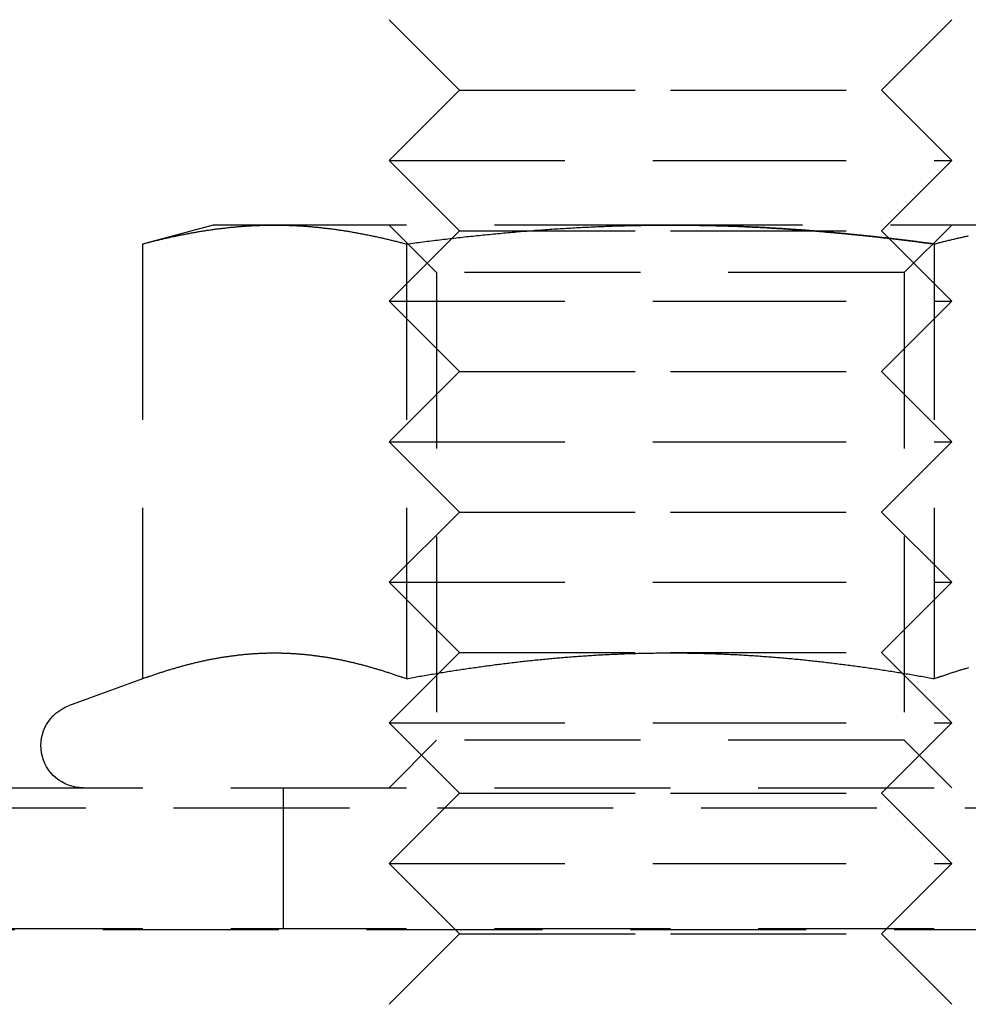
# Model space of a CAD drawing. Extents: x -146 to 496, y -346 to 382.
# Drawn here: x 290 to 303, y 225 to 239 of the extents above; entities that cross this region are included whole.
import ezdxf

# ---------------------------------------------------------------- set-up
doc = ezdxf.new("R2010")
doc.units = 0
doc.header["$LTSCALE"] = 10
doc.linetypes.add('VERDECKT', pattern=[0.375, 0.25, -0.125])
doc.layers.get('0').update_dxf_attribs({"linetype": 'CONTINUOUS'})
doc.layers.add('STEMPEL', color=3, linetype='CONTINUOUS')

# ---------------------------------------------------------------- blocks, each defined once
blk = doc.blocks.new('A$C7C5113E9')
at = {"color": 1, "linetype": 'VERDECKT', "extrusion": (-2e-16, 1, -2e-16)}
for p, q in [((-54, 238), (-55, 239)), ((-48, 238), (-47, 239)), ((-54, 238), (-55, 237)), ((-54, 238), (-51, 238)), ((-51, 238), (-48, 238)), ((-48, 238), (-47, 237)), ((-55, 237), (-51, 237)), ((-54, 236), (-55, 237)), ((-51, 237), (-47, 237)), ((-48, 236), (-47, 237)), ((-57.5, 236.08), (-58.505553, 235.810563)), ((-56.629165, 236.08), (-57.5, 236.08)), ((-51, 236.08), (-56.629165, 236.08)), ((-54.3235, 235.4035), (-55, 236.08)), ((-45.370835, 236.08), (-51, 236.08)), ((-47.6765, 235.4035), (-47, 236.08)), ((-54, 236), (-55, 235)), ((-54, 236), (-51, 236)), ((-51, 236), (-48, 236)), ((-48, 236), (-47, 235)), ((-58.505553, 235.810563), (-58.505553, 229.62586)), ((-54.752777, 235.810563), (-54.752777, 229.62586)), ((-47.247223, 235.810563), (-47.247223, 229.62586)), ((-47.6765, 235.4035), (-54.3235, 235.4035)), ((-54.3235, 235.4035), (-54.3235, 228.7565)), ((-47.6765, 235.4035), (-47.6765, 228.7565)), ((-55, 235), (-51, 235)), ((-54, 234), (-55, 235)), ((-51, 235), (-47, 235)), ((-48, 234), (-47, 235)), ((-54, 234), (-55, 233)), ((-54, 234), (-51, 234)), ((-51, 234), (-48, 234)), ((-48, 234), (-47, 233)), ((-55, 233), (-51, 233)), ((-54, 232), (-55, 233)), ((-51, 233), (-47, 233)), ((-48, 232), (-47, 233)), ((-54, 232), (-55, 231)), ((-54, 232), (-51, 232)), ((-51, 232), (-48, 232)), ((-48, 232), (-47, 231)), ((-55, 231), (-51, 231)), ((-54, 230), (-55, 231)), ((-51, 231), (-47, 231)), ((-48, 230), (-47, 231)), ((-54, 230), (-55, 229)), ((-54, 230), (-51, 230)), ((-51, 230), (-48, 230)), ((-48, 230), (-47, 229)), ((-58.505553, 229.62586), (-59.555212, 229.243816)), ((-55, 229), (-51, 229)), ((-54, 228), (-55, 229)), ((-51, 229), (-47, 229)), ((-48, 228), (-47, 229)), ((-54.3235, 228.7565), (-55, 228.08)), ((-47.6765, 228.7565), (-54.3235, 228.7565)), ((-47.6765, 228.7565), (-47, 228.08)), ((-61, 228.08), (0, 228.08)), ((-56.5, 226.08), (-56.5, 228.08)), ((-54, 228), (-55, 227)), ((-54, 228), (-51, 228)), ((-51, 228), (-48, 228)), ((-48, 228), (-47, 227)), ((-65.562791, 227.794788), (65.562791, 227.794788)), ((-55, 227), (-51, 227)), ((-54, 226), (-55, 227)), ((-51, 227), (-47, 227)), ((-48, 226), (-47, 227)), ((-66.568452, 226.066018), (66.568452, 226.066018)), ((-61, 226.08), (0, 226.08)), ((-54, 226), (-55, 225)), ((-54, 226), (-51, 226)), ((-51, 226), (-48, 226)), ((-48, 226), (-47, 225))]:
    blk.add_line(p, q, dxfattribs=at)
at = {"color": 1}
for points in [[(-58.5056, 235.811, 0), (-58.4908, 235.815, 0), (-58.476, 235.818, 0), (-58.4612, 235.822, 0), (-58.4465, 235.826, 0), (-58.4317, 235.83, 0), (-58.4169, 235.834, 0), (-58.4021, 235.838, 0), (-58.3874, 235.841, 0), (-58.3726, 235.845, 0), (-58.3578, 235.849, 0), (-58.343, 235.853, 0), (-58.3283, 235.856, 0), (-58.3135, 235.86, 0), (-58.2987, 235.864, 0), (-58.2839, 235.867, 0), (-58.2692, 235.871, 0), (-58.2544, 235.874, 0), (-58.2396, 235.878, 0), (-58.2248, 235.881, 0), (-58.2101, 235.885, 0), (-58.1953, 235.888, 0), (-58.1805, 235.892, 0), (-58.1657, 235.895, 0), (-58.151, 235.898, 0), (-58.1362, 235.902, 0), (-58.1214, 235.905, 0), (-58.1066, 235.908, 0), (-58.0919, 235.911, 0), (-58.0771, 235.915, 0), (-58.0623, 235.918, 0), (-58.0475, 235.921, 0), (-58.0328, 235.924, 0), (-58.018, 235.927, 0), (-58.0032, 235.93, 0), (-57.9884, 235.933, 0), (-57.9737, 235.936, 0), (-57.9589, 235.939, 0), (-57.9441, 235.942, 0), (-57.9293, 235.945, 0), (-57.9146, 235.948, 0), (-57.8998, 235.951, 0), (-57.885, 235.954, 0), (-57.8702, 235.957, 0), (-57.8555, 235.96, 0), (-57.8407, 235.962, 0), (-57.8259, 235.965, 0), (-57.8111, 235.968, 0), (-57.7964, 235.97, 0), (-57.7816, 235.973, 0), (-57.7668, 235.976, 0), (-57.752, 235.978, 0), (-57.7373, 235.981, 0), (-57.7225, 235.983, 0), (-57.7077, 235.986, 0), (-57.6929, 235.988, 0), (-57.6782, 235.991, 0), (-57.6634, 235.993, 0), (-57.6486, 235.996, 0), (-57.6338, 235.998, 0), (-57.6191, 236, 0), (-57.6043, 236.003, 0), (-57.5895, 236.005, 0), (-57.5747, 236.007, 0), (-57.56, 236.009, 0), (-57.5452, 236.011, 0), (-57.5304, 236.014, 0), (-57.5156, 236.016, 0), (-57.5009, 236.018, 0), (-57.4861, 236.02, 0), (-57.4713, 236.022, 0), (-57.4565, 236.024, 0), (-57.4418, 236.026, 0), (-57.427, 236.028, 0), (-57.4122, 236.029, 0), (-57.3975, 236.031, 0), (-57.3827, 236.033, 0), (-57.3679, 236.035, 0), (-57.3531, 236.037, 0), (-57.3384, 236.038, 0), (-57.3236, 236.04, 0), (-57.3088, 236.042, 0), (-57.294, 236.043, 0), (-57.2793, 236.045, 0), (-57.2645, 236.046, 0), (-57.2497, 236.048, 0), (-57.2349, 236.049, 0), (-57.2202, 236.051, 0), (-57.2054, 236.052, 0), (-57.1906, 236.054, 0), (-57.1758, 236.055, 0), (-57.1611, 236.056, 0), (-57.1463, 236.058, 0), (-57.1315, 236.059, 0), (-57.1167, 236.06, 0), (-57.102, 236.061, 0), (-57.0872, 236.062, 0), (-57.0724, 236.063, 0), (-57.0576, 236.064, 0), (-57.0429, 236.066, 0), (-57.0281, 236.067, 0), (-57.0133, 236.068, 0), (-56.9985, 236.068, 0), (-56.9838, 236.069, 0), (-56.969, 236.07, 0), (-56.9542, 236.071, 0), (-56.9394, 236.072, 0), (-56.9247, 236.073, 0), (-56.9099, 236.073, 0), (-56.8951, 236.074, 0), (-56.8803, 236.075, 0), (-56.8656, 236.075, 0), (-56.8508, 236.076, 0), (-56.836, 236.076, 0), (-56.8212, 236.077, 0), (-56.8065, 236.077, 0), (-56.7917, 236.078, 0), (-56.7769, 236.078, 0), (-56.7621, 236.078, 0), (-56.7474, 236.079, 0), (-56.7326, 236.079, 0), (-56.7178, 236.079, 0), (-56.703, 236.08, 0), (-56.6883, 236.08, 0), (-56.6735, 236.08, 0), (-56.6587, 236.08, 0), (-56.6439, 236.08, 0), (-56.6292, 236.08, 0)], [(-56.6292, 236.08, 0), (-56.6144, 236.08, 0), (-56.5996, 236.08, 0), (-56.5848, 236.08, 0), (-56.5701, 236.08, 0), (-56.5553, 236.08, 0), (-56.5405, 236.079, 0), (-56.5257, 236.079, 0), (-56.511, 236.079, 0), (-56.4962, 236.078, 0), (-56.4814, 236.078, 0), (-56.4666, 236.078, 0), (-56.4519, 236.077, 0), (-56.4371, 236.077, 0), (-56.4223, 236.076, 0), (-56.4075, 236.076, 0), (-56.3928, 236.075, 0), (-56.378, 236.075, 0), (-56.3632, 236.074, 0), (-56.3484, 236.073, 0), (-56.3337, 236.073, 0), (-56.3189, 236.072, 0), (-56.3041, 236.071, 0), (-56.2893, 236.07, 0), (-56.2746, 236.069, 0), (-56.2598, 236.068, 0), (-56.245, 236.068, 0), (-56.2302, 236.067, 0), (-56.2155, 236.066, 0), (-56.2007, 236.064, 0), (-56.1859, 236.063, 0), (-56.1711, 236.062, 0), (-56.1564, 236.061, 0), (-56.1416, 236.06, 0), (-56.1268, 236.059, 0), (-56.1121, 236.058, 0), (-56.0973, 236.056, 0), (-56.0825, 236.055, 0), (-56.0677, 236.054, 0), (-56.053, 236.052, 0), (-56.0382, 236.051, 0), (-56.0234, 236.049, 0), (-56.0086, 236.048, 0), (-55.9939, 236.046, 0), (-55.9791, 236.045, 0), (-55.9643, 236.043, 0), (-55.9495, 236.042, 0), (-55.9348, 236.04, 0), (-55.92, 236.038, 0), (-55.9052, 236.037, 0), (-55.8904, 236.035, 0), (-55.8757, 236.033, 0), (-55.8609, 236.031, 0), (-55.8461, 236.029, 0), (-55.8313, 236.028, 0), (-55.8166, 236.026, 0), (-55.8018, 236.024, 0), (-55.787, 236.022, 0), (-55.7722, 236.02, 0), (-55.7575, 236.018, 0), (-55.7427, 236.016, 0), (-55.7279, 236.014, 0), (-55.7131, 236.011, 0), (-55.6984, 236.009, 0), (-55.6836, 236.007, 0), (-55.6688, 236.005, 0), (-55.654, 236.003, 0), (-55.6393, 236, 0), (-55.6245, 235.998, 0), (-55.6097, 235.996, 0), (-55.5949, 235.993, 0), (-55.5802, 235.991, 0), (-55.5654, 235.988, 0), (-55.5506, 235.986, 0), (-55.5358, 235.983, 0), (-55.5211, 235.981, 0), (-55.5063, 235.978, 0), (-55.4915, 235.976, 0), (-55.4767, 235.973, 0), (-55.462, 235.97, 0), (-55.4472, 235.968, 0), (-55.4324, 235.965, 0), (-55.4176, 235.962, 0), (-55.4029, 235.96, 0), (-55.3881, 235.957, 0), (-55.3733, 235.954, 0), (-55.3585, 235.951, 0), (-55.3438, 235.948, 0), (-55.329, 235.945, 0), (-55.3142, 235.942, 0), (-55.2994, 235.939, 0), (-55.2847, 235.936, 0), (-55.2699, 235.933, 0), (-55.2551, 235.93, 0), (-55.2403, 235.927, 0), (-55.2256, 235.924, 0), (-55.2108, 235.921, 0), (-55.196, 235.918, 0), (-55.1812, 235.915, 0), (-55.1665, 235.911, 0), (-55.1517, 235.908, 0), (-55.1369, 235.905, 0), (-55.1221, 235.902, 0), (-55.1074, 235.898, 0), (-55.0926, 235.895, 0), (-55.0778, 235.892, 0), (-55.063, 235.888, 0), (-55.0483, 235.885, 0), (-55.0335, 235.881, 0), (-55.0187, 235.878, 0), (-55.0039, 235.874, 0), (-54.9892, 235.871, 0), (-54.9744, 235.867, 0), (-54.9596, 235.864, 0), (-54.9448, 235.86, 0), (-54.9301, 235.856, 0), (-54.9153, 235.853, 0), (-54.9005, 235.849, 0), (-54.8857, 235.845, 0), (-54.871, 235.841, 0), (-54.8562, 235.838, 0), (-54.8414, 235.834, 0), (-54.8267, 235.83, 0), (-54.8119, 235.826, 0), (-54.7971, 235.822, 0), (-54.7823, 235.818, 0), (-54.7676, 235.815, 0), (-54.7528, 235.811, 0)], [(-54.7528, 235.811, 0), (-54.7233, 235.815, 0), (-54.6938, 235.818, 0), (-54.6643, 235.822, 0), (-54.6348, 235.826, 0), (-54.6053, 235.83, 0), (-54.5758, 235.834, 0), (-54.5463, 235.838, 0), (-54.5168, 235.841, 0), (-54.4873, 235.845, 0), (-54.4578, 235.849, 0), (-54.4283, 235.853, 0), (-54.3988, 235.856, 0), (-54.3693, 235.86, 0), (-54.3397, 235.863, 0), (-54.3102, 235.867, 0), (-54.2807, 235.871, 0), (-54.2512, 235.874, 0), (-54.2217, 235.878, 0), (-54.1922, 235.881, 0), (-54.1627, 235.885, 0), (-54.1332, 235.888, 0), (-54.1037, 235.891, 0), (-54.0742, 235.895, 0), (-54.0446, 235.898, 0), (-54.0151, 235.902, 0), (-53.9856, 235.905, 0), (-53.9561, 235.908, 0), (-53.9266, 235.911, 0), (-53.8971, 235.915, 0), (-53.8675, 235.918, 0), (-53.838, 235.921, 0), (-53.8085, 235.924, 0), (-53.779, 235.927, 0), (-53.7495, 235.93, 0), (-53.7199, 235.933, 0), (-53.6904, 235.936, 0), (-53.6609, 235.939, 0), (-53.6314, 235.942, 0), (-53.6018, 235.945, 0), (-53.5723, 235.948, 0), (-53.5428, 235.951, 0), (-53.5132, 235.954, 0), (-53.4837, 235.957, 0), (-53.4542, 235.959, 0), (-53.4247, 235.962, 0), (-53.3951, 235.965, 0), (-53.3656, 235.968, 0), (-53.3361, 235.97, 0), (-53.3065, 235.973, 0), (-53.277, 235.976, 0), (-53.2475, 235.978, 0), (-53.2179, 235.981, 0), (-53.1884, 235.983, 0), (-53.1588, 235.986, 0), (-53.1293, 235.988, 0), (-53.0998, 235.991, 0), (-53.0702, 235.993, 0), (-53.0407, 235.995, 0), (-53.0111, 235.998, 0), (-52.9816, 236, 0), (-52.952, 236.002, 0), (-52.9225, 236.005, 0), (-52.893, 236.007, 0), (-52.8634, 236.009, 0), (-52.8339, 236.011, 0), (-52.8043, 236.013, 0), (-52.7748, 236.016, 0), (-52.7452, 236.018, 0), (-52.7157, 236.02, 0), (-52.6861, 236.022, 0), (-52.6565, 236.024, 0), (-52.627, 236.026, 0), (-52.5974, 236.027, 0), (-52.5679, 236.029, 0), (-52.5383, 236.031, 0), (-52.5088, 236.033, 0), (-52.4792, 236.035, 0), (-52.4496, 236.037, 0), (-52.4201, 236.038, 0), (-52.3905, 236.04, 0), (-52.361, 236.042, 0), (-52.3314, 236.043, 0), (-52.3018, 236.045, 0), (-52.2723, 236.046, 0), (-52.2427, 236.048, 0), (-52.2131, 236.049, 0), (-52.1836, 236.051, 0), (-52.154, 236.052, 0), (-52.1244, 236.054, 0), (-52.0949, 236.055, 0), (-52.0653, 236.056, 0), (-52.0357, 236.058, 0), (-52.0061, 236.059, 0), (-51.9766, 236.06, 0), (-51.947, 236.061, 0), (-51.9174, 236.062, 0), (-51.8878, 236.063, 0), (-51.8582, 236.064, 0), (-51.8287, 236.066, 0), (-51.7991, 236.067, 0), (-51.7695, 236.067, 0), (-51.7399, 236.068, 0), (-51.7103, 236.069, 0), (-51.6807, 236.07, 0), (-51.6512, 236.071, 0), (-51.6216, 236.072, 0), (-51.592, 236.073, 0), (-51.5624, 236.073, 0), (-51.5328, 236.074, 0), (-51.5032, 236.075, 0), (-51.4736, 236.075, 0), (-51.444, 236.076, 0), (-51.4144, 236.076, 0), (-51.3848, 236.077, 0), (-51.3552, 236.077, 0), (-51.3256, 236.078, 0), (-51.296, 236.078, 0), (-51.2664, 236.078, 0), (-51.2368, 236.079, 0), (-51.2072, 236.079, 0), (-51.1776, 236.079, 0), (-51.148, 236.08, 0), (-51.1184, 236.08, 0), (-51.0888, 236.08, 0), (-51.0592, 236.08, 0), (-51.0296, 236.08, 0), (-51, 236.08, 0)], [(-47.2472, 235.811, 0), (-47.2668, 235.813, 0), (-47.2864, 235.816, 0), (-47.306, 235.818, 0), (-47.3256, 235.821, 0), (-47.3452, 235.824, 0), (-47.3648, 235.826, 0), (-47.3844, 235.829, 0), (-47.404, 235.831, 0), (-47.4236, 235.834, 0), (-47.4432, 235.836, 0), (-47.4628, 235.839, 0), (-47.4825, 235.841, 0), (-47.5021, 235.844, 0), (-47.5217, 235.846, 0), (-47.5413, 235.849, 0), (-47.5609, 235.851, 0), (-47.5806, 235.854, 0), (-47.6002, 235.856, 0), (-47.6198, 235.859, 0), (-47.6395, 235.861, 0), (-47.6591, 235.863, 0), (-47.6787, 235.866, 0), (-47.6984, 235.868, 0), (-47.718, 235.871, 0), (-47.7376, 235.873, 0), (-47.7573, 235.875, 0), (-47.7769, 235.878, 0), (-47.7966, 235.88, 0), (-47.8162, 235.882, 0), (-47.8359, 235.885, 0), (-47.8555, 235.887, 0), (-47.8752, 235.889, 0), (-47.8948, 235.891, 0), (-47.9145, 235.894, 0), (-47.9341, 235.896, 0), (-47.9538, 235.898, 0), (-47.9734, 235.9, 0), (-47.9931, 235.903, 0), (-48.0128, 235.905, 0), (-48.0324, 235.907, 0), (-48.0521, 235.909, 0), (-48.0717, 235.911, 0), (-48.0914, 235.914, 0), (-48.1111, 235.916, 0), (-48.1307, 235.918, 0), (-48.1504, 235.92, 0), (-48.1701, 235.922, 0), (-48.1897, 235.924, 0), (-48.2094, 235.926, 0), (-48.2291, 235.928, 0), (-48.2487, 235.93, 0), (-48.2684, 235.932, 0), (-48.2881, 235.934, 0), (-48.3077, 235.936, 0), (-48.3274, 235.938, 0), (-48.3471, 235.94, 0), (-48.3668, 235.942, 0), (-48.3864, 235.944, 0), (-48.4061, 235.946, 0), (-48.4258, 235.948, 0), (-48.4455, 235.95, 0), (-48.4651, 235.952, 0), (-48.4848, 235.954, 0), (-48.5045, 235.956, 0), (-48.5242, 235.958, 0), (-48.5438, 235.96, 0), (-48.5635, 235.962, 0), (-48.5832, 235.963, 0), (-48.6029, 235.965, 0), (-48.6225, 235.967, 0), (-48.6422, 235.969, 0), (-48.6619, 235.971, 0), (-48.6816, 235.973, 0), (-48.7012, 235.974, 0), (-48.7209, 235.976, 0), (-48.7406, 235.978, 0), (-48.7603, 235.979, 0), (-48.7799, 235.981, 0), (-48.7996, 235.983, 0), (-48.8193, 235.985, 0), (-48.839, 235.986, 0), (-48.8586, 235.988, 0), (-48.8783, 235.99, 0), (-48.898, 235.991, 0), (-48.9176, 235.993, 0), (-48.9373, 235.994, 0), (-48.957, 235.996, 0), (-48.9767, 235.998, 0), (-48.9963, 235.999, 0), (-49.016, 236.001, 0), (-49.0357, 236.002, 0), (-49.0553, 236.004, 0), (-49.075, 236.005, 0), (-49.0947, 236.007, 0), (-49.1143, 236.008, 0), (-49.134, 236.01, 0), (-49.1536, 236.011, 0), (-49.1733, 236.013, 0), (-49.193, 236.014, 0), (-49.2126, 236.015, 0), (-49.2323, 236.017, 0), (-49.252, 236.018, 0), (-49.2716, 236.019, 0), (-49.2913, 236.021, 0), (-49.3109, 236.022, 0), (-49.3306, 236.023, 0), (-49.3502, 236.025, 0), (-49.3699, 236.026, 0), (-49.3896, 236.027, 0), (-49.4092, 236.029, 0), (-49.4289, 236.03, 0), (-49.4485, 236.031, 0), (-49.4682, 236.032, 0), (-49.4878, 236.033, 0), (-49.5075, 236.035, 0), (-49.5272, 236.036, 0), (-49.5468, 236.037, 0), (-49.5665, 236.038, 0), (-49.5861, 236.039, 0), (-49.6058, 236.04, 0), (-49.6254, 236.041, 0), (-49.6451, 236.043, 0), (-49.6647, 236.044, 0), (-49.6844, 236.045, 0), (-49.704, 236.046, 0), (-49.7237, 236.047, 0), (-49.7433, 236.048, 0), (-49.763, 236.049, 0), (-49.7826, 236.05, 0), (-49.8023, 236.051, 0), (-49.8219, 236.052, 0), (-49.8416, 236.052, 0), (-49.8612, 236.053, 0), (-49.8809, 236.054, 0), (-49.9005, 236.055, 0), (-49.9202, 236.056, 0), (-49.9398, 236.057, 0), (-49.9594, 236.058, 0), (-49.9791, 236.059, 0), (-49.9987, 236.059, 0), (-50.0184, 236.06, 0), (-50.038, 236.061, 0), (-50.0577, 236.062, 0), (-50.0773, 236.062, 0), (-50.0969, 236.063, 0), (-50.1166, 236.064, 0), (-50.1362, 236.065, 0), (-50.1559, 236.065, 0), (-50.1755, 236.066, 0), (-50.1952, 236.067, 0), (-50.2148, 236.067, 0), (-50.2344, 236.068, 0), (-50.2541, 236.068, 0), (-50.2737, 236.069, 0), (-50.2933, 236.07, 0), (-50.313, 236.07, 0), (-50.3326, 236.071, 0), (-50.3523, 236.071, 0), (-50.3719, 236.072, 0), (-50.3915, 236.072, 0), (-50.4112, 236.073, 0), (-50.4308, 236.073, 0), (-50.4504, 236.074, 0), (-50.4701, 236.074, 0), (-50.4897, 236.075, 0), (-50.5093, 236.075, 0), (-50.529, 236.075, 0), (-50.5486, 236.076, 0), (-50.5682, 236.076, 0), (-50.5879, 236.076, 0), (-50.6075, 236.077, 0), (-50.6271, 236.077, 0), (-50.6467, 236.077, 0), (-50.6664, 236.078, 0), (-50.686, 236.078, 0), (-50.7056, 236.078, 0), (-50.7253, 236.078, 0), (-50.7449, 236.079, 0), (-50.7645, 236.079, 0), (-50.7841, 236.079, 0), (-50.8038, 236.079, 0), (-50.8234, 236.079, 0), (-50.843, 236.079, 0), (-50.8626, 236.08, 0), (-50.8823, 236.08, 0), (-50.9019, 236.08, 0), (-50.9215, 236.08, 0), (-50.9411, 236.08, 0), (-50.9608, 236.08, 0), (-50.9804, 236.08, 0), (-51, 236.08, 0)], [(-51, 236.08, 0), (-50.9804, 236.08, 0), (-50.9608, 236.08, 0), (-50.9411, 236.08, 0), (-50.9215, 236.08, 0), (-50.9019, 236.08, 0), (-50.8823, 236.08, 0), (-50.8626, 236.08, 0), (-50.843, 236.079, 0), (-50.8234, 236.079, 0), (-50.8038, 236.079, 0), (-50.7841, 236.079, 0), (-50.7645, 236.079, 0), (-50.7449, 236.079, 0), (-50.7253, 236.078, 0), (-50.7056, 236.078, 0), (-50.686, 236.078, 0), (-50.6664, 236.078, 0), (-50.6467, 236.077, 0), (-50.6271, 236.077, 0), (-50.6075, 236.077, 0), (-50.5879, 236.076, 0), (-50.5682, 236.076, 0), (-50.5486, 236.076, 0), (-50.529, 236.075, 0), (-50.5093, 236.075, 0), (-50.4897, 236.075, 0), (-50.4701, 236.074, 0), (-50.4504, 236.074, 0), (-50.4308, 236.073, 0), (-50.4112, 236.073, 0), (-50.3915, 236.072, 0), (-50.3719, 236.072, 0), (-50.3523, 236.071, 0), (-50.3326, 236.071, 0), (-50.313, 236.07, 0), (-50.2933, 236.07, 0), (-50.2737, 236.069, 0), (-50.2541, 236.068, 0), (-50.2344, 236.068, 0), (-50.2148, 236.067, 0), (-50.1952, 236.067, 0), (-50.1755, 236.066, 0), (-50.1559, 236.065, 0), (-50.1362, 236.065, 0), (-50.1166, 236.064, 0), (-50.0969, 236.063, 0), (-50.0773, 236.062, 0), (-50.0577, 236.062, 0), (-50.038, 236.061, 0), (-50.0184, 236.06, 0), (-49.9987, 236.059, 0), (-49.9791, 236.059, 0), (-49.9594, 236.058, 0), (-49.9398, 236.057, 0), (-49.9202, 236.056, 0), (-49.9005, 236.055, 0), (-49.8809, 236.054, 0), (-49.8612, 236.053, 0), (-49.8416, 236.052, 0), (-49.8219, 236.052, 0), (-49.8023, 236.051, 0), (-49.7826, 236.05, 0), (-49.763, 236.049, 0), (-49.7433, 236.048, 0), (-49.7237, 236.047, 0), (-49.704, 236.046, 0), (-49.6844, 236.045, 0), (-49.6647, 236.044, 0), (-49.6451, 236.043, 0), (-49.6254, 236.041, 0), (-49.6058, 236.04, 0), (-49.5861, 236.039, 0), (-49.5665, 236.038, 0), (-49.5468, 236.037, 0), (-49.5272, 236.036, 0), (-49.5075, 236.035, 0), (-49.4878, 236.033, 0), (-49.4682, 236.032, 0), (-49.4485, 236.031, 0), (-49.4289, 236.03, 0), (-49.4092, 236.029, 0), (-49.3896, 236.027, 0), (-49.3699, 236.026, 0), (-49.3502, 236.025, 0), (-49.3306, 236.023, 0), (-49.3109, 236.022, 0), (-49.2913, 236.021, 0), (-49.2716, 236.019, 0), (-49.252, 236.018, 0), (-49.2323, 236.017, 0), (-49.2126, 236.015, 0), (-49.193, 236.014, 0), (-49.1733, 236.013, 0), (-49.1536, 236.011, 0), (-49.134, 236.01, 0), (-49.1143, 236.008, 0), (-49.0947, 236.007, 0), (-49.075, 236.005, 0), (-49.0553, 236.004, 0), (-49.0357, 236.002, 0), (-49.016, 236.001, 0), (-48.9963, 235.999, 0), (-48.9767, 235.998, 0), (-48.957, 235.996, 0), (-48.9373, 235.994, 0), (-48.9176, 235.993, 0), (-48.898, 235.991, 0), (-48.8783, 235.99, 0), (-48.8586, 235.988, 0), (-48.839, 235.986, 0), (-48.8193, 235.985, 0), (-48.7996, 235.983, 0), (-48.7799, 235.981, 0), (-48.7603, 235.979, 0), (-48.7406, 235.978, 0), (-48.7209, 235.976, 0), (-48.7012, 235.974, 0), (-48.6816, 235.973, 0), (-48.6619, 235.971, 0), (-48.6422, 235.969, 0), (-48.6225, 235.967, 0), (-48.6029, 235.965, 0), (-48.5832, 235.963, 0), (-48.5635, 235.962, 0), (-48.5438, 235.96, 0), (-48.5242, 235.958, 0), (-48.5045, 235.956, 0), (-48.4848, 235.954, 0), (-48.4651, 235.952, 0), (-48.4455, 235.95, 0), (-48.4258, 235.948, 0), (-48.4061, 235.946, 0), (-48.3864, 235.944, 0), (-48.3668, 235.942, 0), (-48.3471, 235.94, 0), (-48.3274, 235.938, 0), (-48.3077, 235.936, 0), (-48.2881, 235.934, 0), (-48.2684, 235.932, 0), (-48.2487, 235.93, 0), (-48.2291, 235.928, 0), (-48.2094, 235.926, 0), (-48.1897, 235.924, 0), (-48.1701, 235.922, 0), (-48.1504, 235.92, 0), (-48.1307, 235.918, 0), (-48.1111, 235.916, 0), (-48.0914, 235.914, 0), (-48.0717, 235.911, 0), (-48.0521, 235.909, 0), (-48.0324, 235.907, 0), (-48.0128, 235.905, 0), (-47.9931, 235.903, 0), (-47.9734, 235.9, 0), (-47.9538, 235.898, 0), (-47.9341, 235.896, 0), (-47.9145, 235.894, 0), (-47.8948, 235.891, 0), (-47.8752, 235.889, 0), (-47.8555, 235.887, 0), (-47.8359, 235.885, 0), (-47.8162, 235.882, 0), (-47.7966, 235.88, 0), (-47.7769, 235.878, 0), (-47.7573, 235.875, 0), (-47.7376, 235.873, 0), (-47.718, 235.871, 0), (-47.6984, 235.868, 0), (-47.6787, 235.866, 0), (-47.6591, 235.863, 0), (-47.6395, 235.861, 0), (-47.6198, 235.859, 0), (-47.6002, 235.856, 0), (-47.5806, 235.854, 0), (-47.5609, 235.851, 0), (-47.5413, 235.849, 0), (-47.5217, 235.846, 0), (-47.5021, 235.844, 0), (-47.4825, 235.841, 0), (-47.4628, 235.839, 0), (-47.4432, 235.836, 0), (-47.4236, 235.834, 0), (-47.404, 235.831, 0), (-47.3844, 235.829, 0), (-47.3648, 235.826, 0), (-47.3452, 235.824, 0), (-47.3256, 235.821, 0), (-47.306, 235.818, 0), (-47.2864, 235.816, 0), (-47.2668, 235.813, 0), (-47.2472, 235.811, 0)], [(-47.2472, 235.811, 0), (-47.2324, 235.815, 0), (-47.2177, 235.818, 0), (-47.2029, 235.822, 0), (-47.1881, 235.826, 0), (-47.1733, 235.83, 0), (-47.1586, 235.834, 0), (-47.1438, 235.838, 0), (-47.129, 235.841, 0), (-47.1143, 235.845, 0), (-47.0995, 235.849, 0), (-47.0847, 235.853, 0), (-47.0699, 235.856, 0), (-47.0552, 235.86, 0), (-47.0404, 235.864, 0), (-47.0256, 235.867, 0), (-47.0108, 235.871, 0), (-46.9961, 235.874, 0), (-46.9813, 235.878, 0), (-46.9665, 235.881, 0), (-46.9517, 235.885, 0), (-46.937, 235.888, 0), (-46.9222, 235.892, 0), (-46.9074, 235.895, 0), (-46.8926, 235.898, 0), (-46.8779, 235.902, 0), (-46.8631, 235.905, 0), (-46.8483, 235.908, 0), (-46.8335, 235.911, 0), (-46.8188, 235.915, 0), (-46.804, 235.918, 0), (-46.7892, 235.921, 0), (-46.7744, 235.924, 0), (-46.7597, 235.927, 0)], [(-54.7528, 229.626, 0), (-54.7659, 229.631, 0), (-54.7789, 229.635, 0), (-54.792, 229.64, 0), (-54.8051, 229.645, 0), (-54.8182, 229.649, 0), (-54.8312, 229.654, 0), (-54.8443, 229.659, 0), (-54.8574, 229.663, 0), (-54.8705, 229.668, 0), (-54.8835, 229.672, 0), (-54.8966, 229.677, 0), (-54.9097, 229.681, 0), (-54.9228, 229.686, 0), (-54.9358, 229.69, 0), (-54.9489, 229.694, 0), (-54.962, 229.699, 0), (-54.9751, 229.703, 0), (-54.9881, 229.707, 0), (-55.0012, 229.712, 0), (-55.0143, 229.716, 0), (-55.0274, 229.72, 0), (-55.0404, 229.724, 0), (-55.0535, 229.728, 0), (-55.0666, 229.733, 0), (-55.0797, 229.737, 0), (-55.0927, 229.741, 0), (-55.1058, 229.745, 0), (-55.1189, 229.749, 0), (-55.132, 229.753, 0), (-55.1451, 229.757, 0), (-55.1581, 229.761, 0), (-55.1712, 229.765, 0), (-55.1843, 229.769, 0), (-55.1974, 229.772, 0), (-55.2104, 229.776, 0), (-55.2235, 229.78, 0), (-55.2366, 229.784, 0), (-55.2497, 229.788, 0), (-55.2627, 229.791, 0), (-55.2758, 229.795, 0), (-55.2889, 229.799, 0), (-55.302, 229.802, 0), (-55.315, 229.806, 0), (-55.3281, 229.809, 0), (-55.3412, 229.813, 0), (-55.3543, 229.816, 0), (-55.3673, 229.82, 0), (-55.3804, 229.823, 0), (-55.3935, 229.827, 0), (-55.4066, 229.83, 0), (-55.4196, 229.833, 0), (-55.4327, 229.837, 0), (-55.4458, 229.84, 0), (-55.4589, 229.843, 0), (-55.4719, 229.846, 0), (-55.485, 229.85, 0), (-55.4981, 229.853, 0), (-55.5112, 229.856, 0), (-55.5243, 229.859, 0), (-55.5373, 229.862, 0), (-55.5504, 229.865, 0), (-55.5635, 229.868, 0), (-55.5766, 229.871, 0), (-55.5896, 229.874, 0), (-55.6027, 229.877, 0), (-55.6158, 229.88, 0), (-55.6289, 229.882, 0), (-55.6419, 229.885, 0), (-55.655, 229.888, 0), (-55.6681, 229.891, 0), (-55.6812, 229.893, 0), (-55.6942, 229.896, 0), (-55.7073, 229.899, 0), (-55.7204, 229.901, 0), (-55.7335, 229.904, 0), (-55.7465, 229.906, 0), (-55.7596, 229.909, 0), (-55.7727, 229.911, 0), (-55.7858, 229.913, 0), (-55.7988, 229.916, 0), (-55.8119, 229.918, 0), (-55.825, 229.92, 0), (-55.8381, 229.923, 0), (-55.8512, 229.925, 0), (-55.8642, 229.927, 0), (-55.8773, 229.929, 0), (-55.8904, 229.931, 0), (-55.9035, 229.934, 0), (-55.9165, 229.936, 0), (-55.9296, 229.938, 0), (-55.9427, 229.94, 0), (-55.9558, 229.942, 0), (-55.9688, 229.943, 0), (-55.9819, 229.945, 0), (-55.995, 229.947, 0), (-56.0081, 229.949, 0), (-56.0211, 229.951, 0), (-56.0342, 229.952, 0), (-56.0473, 229.954, 0), (-56.0604, 229.956, 0), (-56.0734, 229.957, 0), (-56.0865, 229.959, 0), (-56.0996, 229.961, 0), (-56.1127, 229.962, 0), (-56.1257, 229.964, 0), (-56.1388, 229.965, 0), (-56.1519, 229.966, 0), (-56.165, 229.968, 0), (-56.178, 229.969, 0), (-56.1911, 229.97, 0), (-56.2042, 229.972, 0), (-56.2173, 229.973, 0), (-56.2304, 229.974, 0), (-56.2434, 229.975, 0), (-56.2565, 229.976, 0), (-56.2696, 229.977, 0), (-56.2827, 229.978, 0), (-56.2957, 229.979, 0), (-56.3088, 229.98, 0), (-56.3219, 229.981, 0), (-56.335, 229.982, 0), (-56.348, 229.983, 0), (-56.3611, 229.984, 0), (-56.3742, 229.985, 0), (-56.3873, 229.985, 0), (-56.4003, 229.986, 0), (-56.4134, 229.987, 0), (-56.4265, 229.987, 0), (-56.4396, 229.988, 0), (-56.4526, 229.988, 0), (-56.4657, 229.989, 0), (-56.4788, 229.989, 0), (-56.4919, 229.99, 0), (-56.5049, 229.99, 0), (-56.518, 229.99, 0), (-56.5311, 229.991, 0), (-56.5442, 229.991, 0), (-56.5572, 229.991, 0), (-56.5703, 229.991, 0), (-56.5834, 229.992, 0), (-56.5965, 229.992, 0), (-56.6096, 229.992, 0), (-56.6226, 229.992, 0), (-56.6357, 229.992, 0), (-56.6488, 229.992, 0), (-56.6619, 229.992, 0), (-56.6749, 229.992, 0), (-56.688, 229.991, 0), (-56.7011, 229.991, 0), (-56.7142, 229.991, 0), (-56.7272, 229.991, 0), (-56.7403, 229.99, 0), (-56.7534, 229.99, 0), (-56.7665, 229.99, 0), (-56.7795, 229.989, 0), (-56.7926, 229.989, 0), (-56.8057, 229.988, 0), (-56.8188, 229.988, 0), (-56.8318, 229.987, 0), (-56.8449, 229.987, 0), (-56.858, 229.986, 0), (-56.8711, 229.985, 0), (-56.8841, 229.985, 0), (-56.8972, 229.984, 0), (-56.9103, 229.983, 0), (-56.9234, 229.982, 0), (-56.9364, 229.981, 0), (-56.9495, 229.98, 0), (-56.9626, 229.979, 0), (-56.9757, 229.978, 0), (-56.9888, 229.977, 0), (-57.0018, 229.976, 0), (-57.0149, 229.975, 0), (-57.028, 229.974, 0), (-57.0411, 229.973, 0), (-57.0541, 229.972, 0), (-57.0672, 229.97, 0), (-57.0803, 229.969, 0), (-57.0934, 229.968, 0), (-57.1064, 229.966, 0), (-57.1195, 229.965, 0), (-57.1326, 229.964, 0), (-57.1457, 229.962, 0), (-57.1587, 229.961, 0), (-57.1718, 229.959, 0), (-57.1849, 229.957, 0), (-57.198, 229.956, 0), (-57.211, 229.954, 0), (-57.2241, 229.952, 0), (-57.2372, 229.951, 0), (-57.2503, 229.949, 0), (-57.2633, 229.947, 0), (-57.2764, 229.945, 0), (-57.2895, 229.943, 0), (-57.3026, 229.942, 0), (-57.3156, 229.94, 0), (-57.3287, 229.938, 0), (-57.3418, 229.936, 0), (-57.3549, 229.934, 0), (-57.368, 229.931, 0), (-57.381, 229.929, 0), (-57.3941, 229.927, 0), (-57.4072, 229.925, 0), (-57.4203, 229.923, 0), (-57.4333, 229.92, 0), (-57.4464, 229.918, 0), (-57.4595, 229.916, 0), (-57.4726, 229.913, 0), (-57.4856, 229.911, 0), (-57.4987, 229.909, 0), (-57.5118, 229.906, 0), (-57.5249, 229.904, 0), (-57.5379, 229.901, 0), (-57.551, 229.899, 0), (-57.5641, 229.896, 0), (-57.5772, 229.893, 0), (-57.5902, 229.891, 0), (-57.6033, 229.888, 0), (-57.6164, 229.885, 0), (-57.6295, 229.882, 0), (-57.6425, 229.88, 0), (-57.6556, 229.877, 0), (-57.6687, 229.874, 0), (-57.6818, 229.871, 0), (-57.6948, 229.868, 0), (-57.7079, 229.865, 0), (-57.721, 229.862, 0), (-57.7341, 229.859, 0), (-57.7472, 229.856, 0), (-57.7602, 229.853, 0), (-57.7733, 229.85, 0), (-57.7864, 229.846, 0), (-57.7995, 229.843, 0), (-57.8125, 229.84, 0), (-57.8256, 229.837, 0), (-57.8387, 229.833, 0), (-57.8518, 229.83, 0), (-57.8648, 229.827, 0), (-57.8779, 229.823, 0), (-57.891, 229.82, 0), (-57.9041, 229.816, 0), (-57.9171, 229.813, 0), (-57.9302, 229.809, 0), (-57.9433, 229.806, 0), (-57.9564, 229.802, 0), (-57.9694, 229.799, 0), (-57.9825, 229.795, 0), (-57.9956, 229.791, 0), (-58.0087, 229.788, 0), (-58.0217, 229.784, 0), (-58.0348, 229.78, 0), (-58.0479, 229.776, 0), (-58.061, 229.772, 0), (-58.074, 229.769, 0), (-58.0871, 229.765, 0), (-58.1002, 229.761, 0), (-58.1133, 229.757, 0), (-58.1264, 229.753, 0), (-58.1394, 229.749, 0), (-58.1525, 229.745, 0), (-58.1656, 229.741, 0), (-58.1787, 229.737, 0), (-58.1917, 229.733, 0), (-58.2048, 229.728, 0), (-58.2179, 229.724, 0), (-58.231, 229.72, 0), (-58.244, 229.716, 0), (-58.2571, 229.712, 0), (-58.2702, 229.707, 0), (-58.2833, 229.703, 0), (-58.2963, 229.699, 0), (-58.3094, 229.694, 0), (-58.3225, 229.69, 0), (-58.3356, 229.686, 0), (-58.3486, 229.681, 0), (-58.3617, 229.677, 0), (-58.3748, 229.672, 0), (-58.3879, 229.668, 0), (-58.4009, 229.663, 0), (-58.414, 229.659, 0), (-58.4271, 229.654, 0), (-58.4402, 229.649, 0), (-58.4532, 229.645, 0), (-58.4663, 229.64, 0), (-58.4794, 229.635, 0), (-58.4925, 229.631, 0), (-58.5056, 229.626, 0)], [(-47.2472, 229.626, 0), (-47.2706, 229.63, 0), (-47.294, 229.634, 0), (-47.3175, 229.639, 0), (-47.3409, 229.643, 0), (-47.3643, 229.647, 0), (-47.3878, 229.651, 0), (-47.4112, 229.655, 0), (-47.4347, 229.659, 0), (-47.4581, 229.663, 0), (-47.4816, 229.667, 0), (-47.5051, 229.672, 0), (-47.5285, 229.676, 0), (-47.552, 229.68, 0), (-47.5755, 229.684, 0), (-47.599, 229.688, 0), (-47.6225, 229.692, 0), (-47.646, 229.695, 0), (-47.6695, 229.699, 0), (-47.693, 229.703, 0), (-47.7165, 229.707, 0), (-47.74, 229.711, 0), (-47.7635, 229.715, 0), (-47.7871, 229.719, 0), (-47.8106, 229.722, 0), (-47.8341, 229.726, 0), (-47.8577, 229.73, 0), (-47.8812, 229.734, 0), (-47.9048, 229.737, 0), (-47.9283, 229.741, 0), (-47.9519, 229.745, 0), (-47.9754, 229.748, 0), (-47.999, 229.752, 0), (-48.0226, 229.755, 0), (-48.0461, 229.759, 0), (-48.0697, 229.763, 0), (-48.0933, 229.766, 0), (-48.1168, 229.77, 0), (-48.1404, 229.773, 0), (-48.164, 229.776, 0), (-48.1876, 229.78, 0), (-48.2112, 229.783, 0), (-48.2348, 229.787, 0), (-48.2583, 229.79, 0), (-48.2819, 229.793, 0), (-48.3055, 229.797, 0), (-48.3291, 229.8, 0), (-48.3527, 229.803, 0), (-48.3763, 229.806, 0), (-48.3999, 229.81, 0), (-48.4235, 229.813, 0), (-48.4471, 229.816, 0), (-48.4707, 229.819, 0), (-48.4943, 229.822, 0), (-48.518, 229.825, 0), (-48.5416, 229.828, 0), (-48.5652, 229.831, 0), (-48.5888, 229.834, 0), (-48.6124, 229.837, 0), (-48.636, 229.84, 0), (-48.6596, 229.843, 0), (-48.6832, 229.846, 0), (-48.7068, 229.849, 0), (-48.7305, 229.852, 0), (-48.7541, 229.855, 0), (-48.7777, 229.857, 0), (-48.8013, 229.86, 0), (-48.8249, 229.863, 0), (-48.8485, 229.866, 0), (-48.8721, 229.868, 0), (-48.8957, 229.871, 0), (-48.9193, 229.874, 0), (-48.943, 229.876, 0), (-48.9666, 229.879, 0), (-48.9902, 229.881, 0), (-49.0138, 229.884, 0), (-49.0374, 229.886, 0), (-49.061, 229.889, 0), (-49.0846, 229.891, 0), (-49.1082, 229.894, 0), (-49.1318, 229.896, 0), (-49.1554, 229.898, 0), (-49.179, 229.901, 0), (-49.2026, 229.903, 0), (-49.2262, 229.905, 0), (-49.2498, 229.908, 0), (-49.2733, 229.91, 0), (-49.2969, 229.912, 0), (-49.3205, 229.914, 0), (-49.3441, 229.916, 0), (-49.3677, 229.918, 0), (-49.3913, 229.92, 0), (-49.4149, 229.922, 0), (-49.4385, 229.925, 0), (-49.4621, 229.926, 0), (-49.4857, 229.928, 0), (-49.5092, 229.93, 0), (-49.5328, 229.932, 0), (-49.5564, 229.934, 0), (-49.58, 229.936, 0), (-49.6036, 229.938, 0), (-49.6272, 229.94, 0), (-49.6508, 229.941, 0), (-49.6743, 229.943, 0), (-49.6979, 229.945, 0), (-49.7215, 229.946, 0), (-49.7451, 229.948, 0), (-49.7687, 229.95, 0), (-49.7922, 229.951, 0), (-49.8158, 229.953, 0), (-49.8394, 229.954, 0), (-49.863, 229.956, 0), (-49.8866, 229.957, 0), (-49.9101, 229.959, 0), (-49.9337, 229.96, 0), (-49.9573, 229.961, 0), (-49.9809, 229.963, 0), (-50.0044, 229.964, 0), (-50.028, 229.965, 0), (-50.0516, 229.967, 0), (-50.0751, 229.968, 0), (-50.0987, 229.969, 0), (-50.1223, 229.97, 0), (-50.1459, 229.971, 0), (-50.1694, 229.973, 0), (-50.193, 229.974, 0), (-50.2166, 229.975, 0), (-50.2401, 229.976, 0), (-50.2637, 229.977, 0), (-50.2873, 229.978, 0), (-50.3108, 229.978, 0), (-50.3344, 229.979, 0), (-50.3579, 229.98, 0), (-50.3815, 229.981, 0), (-50.4051, 229.982, 0), (-50.4286, 229.983, 0), (-50.4522, 229.983, 0), (-50.4758, 229.984, 0), (-50.4993, 229.985, 0), (-50.5229, 229.985, 0), (-50.5464, 229.986, 0), (-50.57, 229.987, 0), (-50.5935, 229.987, 0), (-50.6171, 229.988, 0), (-50.6407, 229.988, 0), (-50.6642, 229.989, 0), (-50.6878, 229.989, 0), (-50.7113, 229.989, 0), (-50.7349, 229.99, 0), (-50.7584, 229.99, 0), (-50.782, 229.991, 0), (-50.8055, 229.991, 0), (-50.8291, 229.991, 0), (-50.8526, 229.991, 0), (-50.8762, 229.991, 0), (-50.8997, 229.992, 0), (-50.9233, 229.992, 0), (-50.9468, 229.992, 0), (-50.9704, 229.992, 0), (-50.9939, 229.992, 0), (-51.0174, 229.992, 0), (-51.041, 229.992, 0), (-51.0645, 229.992, 0), (-51.0881, 229.992, 0), (-51.1116, 229.991, 0), (-51.1352, 229.991, 0), (-51.1587, 229.991, 0), (-51.1822, 229.991, 0), (-51.2058, 229.991, 0), (-51.2293, 229.99, 0), (-51.2528, 229.99, 0), (-51.2764, 229.99, 0), (-51.2999, 229.989, 0), (-51.3235, 229.989, 0), (-51.347, 229.988, 0), (-51.3705, 229.988, 0), (-51.3941, 229.987, 0), (-51.4176, 229.987, 0), (-51.4411, 229.986, 0), (-51.4646, 229.986, 0), (-51.4882, 229.985, 0), (-51.5117, 229.984, 0), (-51.5352, 229.984, 0), (-51.5588, 229.983, 0), (-51.5823, 229.982, 0), (-51.6058, 229.982, 0), (-51.6293, 229.981, 0), (-51.6529, 229.98, 0), (-51.6764, 229.979, 0), (-51.6999, 229.978, 0), (-51.7234, 229.977, 0), (-51.747, 229.976, 0), (-51.7705, 229.975, 0), (-51.794, 229.974, 0), (-51.8175, 229.973, 0), (-51.841, 229.972, 0), (-51.8646, 229.971, 0), (-51.8881, 229.97, 0), (-51.9116, 229.969, 0), (-51.9351, 229.967, 0), (-51.9586, 229.966, 0), (-51.9822, 229.965, 0), (-52.0057, 229.964, 0), (-52.0292, 229.962, 0), (-52.0527, 229.961, 0), (-52.0762, 229.96, 0), (-52.0997, 229.958, 0), (-52.1232, 229.957, 0), (-52.1467, 229.955, 0), (-52.1703, 229.954, 0), (-52.1938, 229.952, 0), (-52.2173, 229.951, 0), (-52.2408, 229.949, 0), (-52.2643, 229.947, 0), (-52.2878, 229.946, 0), (-52.3113, 229.944, 0), (-52.3348, 229.942, 0), (-52.3583, 229.941, 0), (-52.3818, 229.939, 0), (-52.4053, 229.937, 0), (-52.4288, 229.935, 0), (-52.4523, 229.933, 0), (-52.4758, 229.932, 0), (-52.4993, 229.93, 0), (-52.5228, 229.928, 0), (-52.5463, 229.926, 0), (-52.5698, 229.924, 0), (-52.5933, 229.922, 0), (-52.6168, 229.92, 0), (-52.6403, 229.918, 0), (-52.6638, 229.916, 0), (-52.6873, 229.913, 0), (-52.7108, 229.911, 0), (-52.7343, 229.909, 0), (-52.7578, 229.907, 0), (-52.7813, 229.905, 0), (-52.8048, 229.902, 0), (-52.8283, 229.9, 0), (-52.8518, 229.898, 0), (-52.8753, 229.895, 0), (-52.8988, 229.893, 0), (-52.9223, 229.891, 0), (-52.9458, 229.888, 0), (-52.9692, 229.886, 0), (-52.9927, 229.883, 0), (-53.0162, 229.881, 0), (-53.0397, 229.878, 0), (-53.0632, 229.876, 0), (-53.0867, 229.873, 0), (-53.1102, 229.87, 0), (-53.1337, 229.868, 0), (-53.1572, 229.865, 0), (-53.1806, 229.862, 0), (-53.2041, 229.86, 0), (-53.2276, 229.857, 0), (-53.2511, 229.854, 0), (-53.2746, 229.851, 0), (-53.2981, 229.848, 0), (-53.3216, 229.845, 0), (-53.3451, 229.843, 0), (-53.3685, 229.84, 0), (-53.392, 229.837, 0), (-53.4155, 229.834, 0), (-53.439, 229.831, 0), (-53.4625, 229.828, 0), (-53.486, 229.825, 0), (-53.5094, 229.822, 0), (-53.5329, 229.819, 0), (-53.5564, 229.815, 0), (-53.5799, 229.812, 0), (-53.6034, 229.809, 0), (-53.6268, 229.806, 0), (-53.6503, 229.803, 0), (-53.6738, 229.799, 0), (-53.6973, 229.796, 0), (-53.7207, 229.793, 0), (-53.7442, 229.79, 0), (-53.7677, 229.786, 0), (-53.7912, 229.783, 0), (-53.8146, 229.78, 0), (-53.8381, 229.776, 0), (-53.8616, 229.773, 0), (-53.8851, 229.769, 0), (-53.9085, 229.766, 0), (-53.932, 229.762, 0), (-53.9555, 229.759, 0), (-53.9789, 229.755, 0), (-54.0024, 229.752, 0), (-54.0259, 229.748, 0), (-54.0493, 229.744, 0), (-54.0728, 229.741, 0), (-54.0963, 229.737, 0), (-54.1197, 229.733, 0), (-54.1432, 229.73, 0), (-54.1666, 229.726, 0), (-54.1901, 229.722, 0), (-54.2136, 229.718, 0), (-54.237, 229.715, 0), (-54.2605, 229.711, 0), (-54.2839, 229.707, 0), (-54.3074, 229.703, 0), (-54.3308, 229.699, 0), (-54.3543, 229.695, 0), (-54.3777, 229.691, 0), (-54.4012, 229.688, 0), (-54.4246, 229.684, 0), (-54.4481, 229.68, 0), (-54.4715, 229.676, 0), (-54.495, 229.672, 0), (-54.5184, 229.667, 0), (-54.5419, 229.663, 0), (-54.5653, 229.659, 0), (-54.5887, 229.655, 0), (-54.6122, 229.651, 0), (-54.6356, 229.647, 0), (-54.659, 229.643, 0), (-54.6825, 229.639, 0), (-54.7059, 229.634, 0), (-54.7293, 229.63, 0), (-54.7528, 229.626, 0)], [(-46.7634, 229.784, 0), (-46.7765, 229.78, 0), (-46.7896, 229.776, 0), (-46.8026, 229.772, 0), (-46.8157, 229.769, 0), (-46.8288, 229.765, 0), (-46.8419, 229.761, 0), (-46.8549, 229.757, 0), (-46.868, 229.753, 0), (-46.8811, 229.749, 0), (-46.8942, 229.745, 0), (-46.9073, 229.741, 0), (-46.9203, 229.737, 0), (-46.9334, 229.733, 0), (-46.9465, 229.728, 0), (-46.9596, 229.724, 0), (-46.9726, 229.72, 0), (-46.9857, 229.716, 0), (-46.9988, 229.712, 0), (-47.0119, 229.707, 0), (-47.0249, 229.703, 0), (-47.038, 229.699, 0), (-47.0511, 229.694, 0), (-47.0642, 229.69, 0), (-47.0772, 229.686, 0), (-47.0903, 229.681, 0), (-47.1034, 229.677, 0), (-47.1165, 229.672, 0), (-47.1295, 229.668, 0), (-47.1426, 229.663, 0), (-47.1557, 229.659, 0), (-47.1688, 229.654, 0), (-47.1818, 229.649, 0), (-47.1949, 229.645, 0), (-47.208, 229.64, 0), (-47.2211, 229.635, 0), (-47.2341, 229.631, 0), (-47.2472, 229.626, 0)]]:
    blk.add_polyline3d(points, dxfattribs=at)
at = {"color": 1, "linetype": 'VERDECKT', "extrusion": (0, -2e-16, -1)}
blk.add_arc((59.35, 228.68), 0.6, 270, 70, dxfattribs=at)

msp = doc.modelspace()

# ---------------------------------------------------------------- block references
at = {"layer": 'STEMPEL'}
msp.add_blockref('A$C7C5113E9', (350, 0), dxfattribs=at)

doc.saveas('drawing.dxf')
